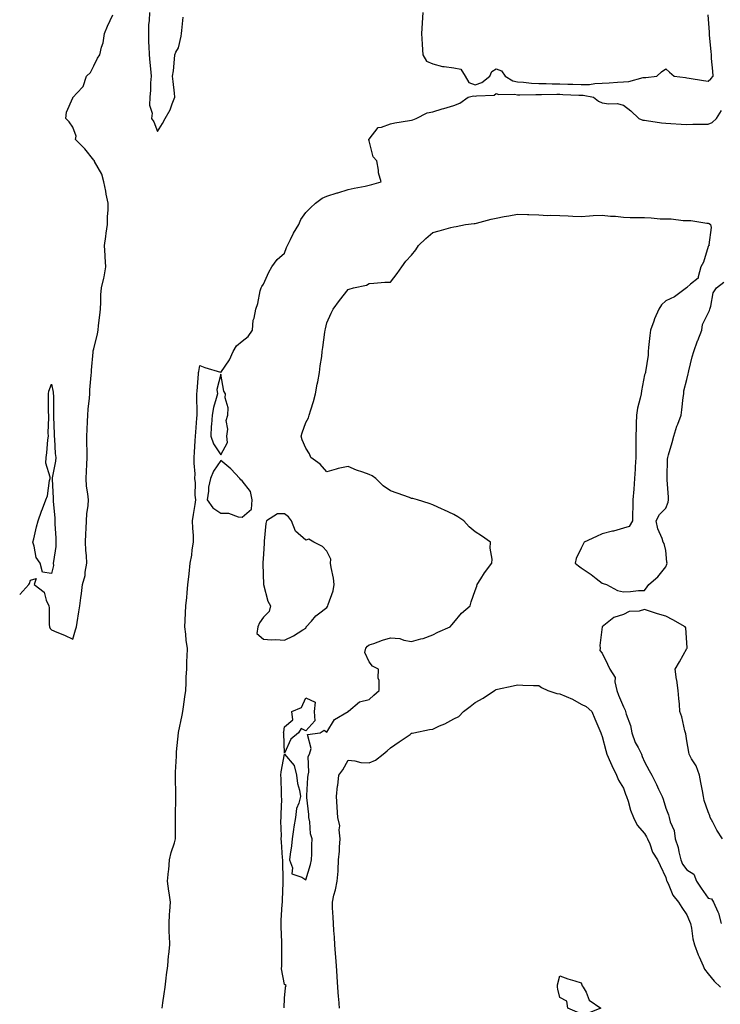
# Model space of a CAD drawing. Units: inches. Extents: x 920963 to 923603, y 7271498 to 7274138.
# Drawn here: x 920963 to 921294, y 7273154 to 7273619 of the extents above; entities that cross this region are included whole.
import ezdxf

# ---------------------------------------------------------------- set-up
doc = ezdxf.new("R2010")
doc.units = ezdxf.units.IN
doc.header["$MEASUREMENT"] = 0
doc.layers.add('Contour_92097271', color=7, linetype='Continuous', true_color=0xfbb1d9)

msp = doc.modelspace()

# ---------------------------------------------------------------- linework, layer by layer
at = {"layer": 'Contour_92097271'}
for points in [[(920963, 7273347.17, 3273), (920967.39, 7273351.92, 3273), (920967.62, 7273352.35, 3273), (920968.05, 7273353.97, 3273), (920970.81, 7273354.68, 3273), (920969.8, 7273351.92, 3273), (920974.5, 7273348.37, 3273), (920975.47, 7273344.51, 3273), (920976.72, 7273341.92, 3273), (920976.98, 7273340.86, 3273), (920976.94, 7273333.03, 3273), (920977.12, 7273331.92, 3273), (920977.34, 7273331.21, 3273), (920978.05, 7273330.49, 3273), (920980.54, 7273329.44, 3273), (920984.19, 7273328.05, 3273), (920988.05, 7273326.09, 3273), (920989.42, 7273330.54, 3273), (920989.86, 7273331.92, 3273), (920990.17, 7273334.04, 3273), (920990.95, 7273339.03, 3273), (920991.36, 7273341.92, 3273), (920991.83, 7273345.7, 3273), (920992.23, 7273347.73, 3273), (920992.67, 7273351.92, 3273), (920993.85, 7273356.13, 3273), (920993.89, 7273357.76, 3273), (920994.68, 7273361.92, 3273), (920994.55, 7273365.43, 3273), (920994.24, 7273368.11, 3273), (920994.12, 7273371.92, 3273), (920994.2, 7273375.78, 3273), (920994.41, 7273378.28, 3273), (920994.49, 7273381.92, 3273), (920994.66, 7273385.32, 3273), (920995.27, 7273389.14, 3273), (920995.44, 7273391.92, 3273), (920995.24, 7273394.73, 3273), (920994.54, 7273398.41, 3273), (920994.35, 7273401.92, 3273), (920994.5, 7273405.47, 3273), (920994.71, 7273408.59, 3273), (920994.86, 7273411.92, 3273), (920994.93, 7273415.04, 3273), (920994.68, 7273418.55, 3273), (920994.74, 7273421.92, 3273), (920994.86, 7273425.11, 3273), (920995.06, 7273428.92, 3273), (920995.17, 7273431.92, 3273), (920995.36, 7273434.61, 3273), (920995.94, 7273439.81, 3273), (920996.1, 7273441.92, 3273), (920996.16, 7273443.8, 3273), (920996.81, 7273450.68, 3273), (920996.86, 7273451.92, 3273), (920996.92, 7273453.05, 3273), (920997.69, 7273461.57, 3273), (920997.72, 7273461.92, 3273), (920997.77, 7273462.2, 3273), (920998.05, 7273463.14, 3273), (920999.69, 7273470.28, 3273), (920999.98, 7273471.92, 3273), (921000.25, 7273474.12, 3273), (921000.88, 7273479.1, 3273), (921001.22, 7273481.92, 3273), (921001.37, 7273485.23, 3273), (921001.39, 7273488.57, 3273), (921001.56, 7273491.92, 3273), (921002.69, 7273496.56, 3273), (921002.89, 7273497.08, 3273), (921003.7, 7273501.92, 3273), (921003.4, 7273506.57, 3273), (921003.41, 7273507.28, 3273), (921003.04, 7273511.92, 3273), (921003.75, 7273516.23, 3273), (921003.84, 7273517.71, 3273), (921004.42, 7273521.92, 3273), (921004.41, 7273525.56, 3273), (921004.74, 7273528.61, 3273), (921004.72, 7273531.92, 3273), (921003.88, 7273536.09, 3273), (921003.63, 7273537.5, 3273), (921002.69, 7273541.92, 3273), (921001.76, 7273545.63, 3273), (920998.4, 7273551.58, 3273), (920998.25, 7273551.92, 3273), (920998.19, 7273552.06, 3273), (920998.05, 7273552.17, 3273), (920993.7, 7273557.57, 3273), (920989.32, 7273561.92, 3273), (920989.6, 7273563.46, 3273), (920988.05, 7273567.71, 3273), (920986.42, 7273570.29, 3273), (920984.8, 7273571.92, 3273), (920985.08, 7273574.89, 3273), (920988.05, 7273581.56, 3273), (920988.17, 7273581.8, 3273), (920988.24, 7273581.92, 3273), (920989.92, 7273583.8, 3273), (920992.97, 7273587.01, 3273), (920994.59, 7273591.92, 3273), (920996.4, 7273593.57, 3273), (920998.05, 7273596.8, 3273), (920999.68, 7273600.29, 3273), (921000.86, 7273601.92, 3273), (921001.65, 7273605.52, 3273), (921002.42, 7273607.55, 3273), (921003.05, 7273611.92, 3273), (921004.5, 7273615.46, 3273), (921006.97, 7273620.84, 3273)], [(921024.3, 7273621.92, 3273), (921024.2, 7273618.07, 3273), (921023.84, 7273616.13, 3273), (921023.77, 7273611.92, 3273), (921023.87, 7273607.74, 3273), (921024, 7273605.97, 3273), (921024.09, 7273601.92, 3273), (921024.49, 7273598.36, 3273), (921024.72, 7273595.25, 3273), (921025.07, 7273591.92, 3273), (921024.79, 7273588.66, 3273), (921024.75, 7273585.22, 3273), (921024.41, 7273581.92, 3273), (921024.23, 7273578.09, 3273), (921025.52, 7273574.45, 3273), (921025.22, 7273571.92, 3273), (921026.36, 7273570.23, 3273), (921028.05, 7273565.71, 3273), (921030.45, 7273569.52, 3273), (921031.62, 7273571.92, 3273), (921034.01, 7273575.96, 3273), (921034.98, 7273578.85, 3273), (921036.3, 7273581.92, 3273), (921036.14, 7273583.82, 3273), (921035.42, 7273589.29, 3273), (921035.22, 7273591.92, 3273), (921035.55, 7273594.42, 3273), (921036.03, 7273599.9, 3273), (921036.28, 7273601.92, 3273), (921036.74, 7273603.23, 3273), (921038.05, 7273605.2, 3273), (921039.22, 7273610.75, 3273), (921039.39, 7273611.92, 3273), (921039.59, 7273613.46, 3273), (921040.25, 7273619.72, 3273)], [(921153.37, 7273621.92, 3273), (921153.01, 7273616.96, 3273), (921153.02, 7273616.88, 3273), (921152.75, 7273611.92, 3273), (921152.99, 7273606.98, 3273), (921152.99, 7273606.85, 3273), (921153.29, 7273601.92, 3273), (921155.07, 7273598.93, 3273), (921158.05, 7273597.62, 3273), (921162.59, 7273596.46, 3273), (921163.48, 7273596.49, 3273), (921168.05, 7273595.76, 3273), (921171.29, 7273595.15, 3273), (921173.41, 7273591.92, 3273), (921175.07, 7273588.94, 3273), (921178.05, 7273587.83, 3273), (921181.17, 7273588.8, 3273), (921185.03, 7273591.92, 3273), (921185.87, 7273594.11, 3273), (921188.05, 7273595.3, 3273), (921190.43, 7273594.3, 3273), (921192.24, 7273591.92, 3273), (921195.8, 7273589.67, 3273), (921198.05, 7273589.17, 3273), (921200.95, 7273589.03, 3273), (921204.69, 7273588.56, 3273), (921208.05, 7273588.41, 3273), (921211.6, 7273588.37, 3273), (921214.38, 7273588.25, 3273), (921218.05, 7273588.21, 3273), (921221.89, 7273588.08, 3273), (921224.17, 7273588.04, 3273), (921228.05, 7273587.92, 3273), (921232.03, 7273587.94, 3273), (921234.59, 7273588.45, 3273), (921238.05, 7273588.48, 3273), (921241.3, 7273588.67, 3273), (921245.22, 7273589.09, 3273), (921248.05, 7273589.26, 3273), (921250.64, 7273589.33, 3273), (921257.36, 7273591.23, 3273), (921258.05, 7273591.26, 3273), (921258.66, 7273591.3, 3273), (921263.88, 7273591.92, 3273), (921266.11, 7273593.86, 3273), (921268.05, 7273595.3, 3273), (921269.82, 7273593.69, 3273), (921271.97, 7273591.92, 3273), (921277.32, 7273591.19, 3273), (921278.05, 7273591.02, 3273), (921279.11, 7273590.86, 3273), (921285.88, 7273589.75, 3273), (921288.05, 7273589.42, 3273), (921289.4, 7273590.57, 3273), (921290.47, 7273591.92, 3273), (921290.3, 7273594.17, 3273), (921289.72, 7273600.25, 3273), (921289.59, 7273601.92, 3273), (921289.56, 7273603.43, 3273), (921288.75, 7273611.23, 3273), (921288.73, 7273611.92, 3273), (921288.74, 7273612.61, 3273), (921288.05, 7273620.76, 3273)], [(921030.2, 7273151.92, 3272), (921030.56, 7273154.44, 3272), (921031.2, 7273158.78, 3272), (921031.65, 7273161.92, 3272), (921032.19, 7273166.05, 3272), (921032.34, 7273167.63, 3272), (921032.93, 7273171.92, 3272), (921033.31, 7273176.67, 3272), (921033.39, 7273177.26, 3272), (921033.83, 7273181.92, 3272), (921033.72, 7273186.25, 3272), (921033.61, 7273187.48, 3272), (921033.52, 7273191.92, 3272), (921033.79, 7273196.18, 3272), (921033.9, 7273197.77, 3272), (921034.17, 7273201.92, 3272), (921033.56, 7273206.41, 3272), (921033.37, 7273207.24, 3272), (921032.86, 7273211.92, 3272), (921033.29, 7273216.68, 3272), (921033.36, 7273217.23, 3272), (921033.81, 7273221.92, 3272), (921034.52, 7273225.45, 3272), (921036.08, 7273229.95, 3272), (921036.59, 7273231.92, 3272), (921036.59, 7273233.38, 3272), (921036.58, 7273240.45, 3272), (921036.58, 7273241.92, 3272), (921036.62, 7273243.35, 3272), (921036.66, 7273250.53, 3272), (921036.71, 7273251.92, 3272), (921036.68, 7273253.29, 3272), (921036.57, 7273260.44, 3272), (921036.55, 7273261.92, 3272), (921036.59, 7273263.38, 3272), (921036.98, 7273270.85, 3272), (921037.01, 7273271.92, 3272), (921037.09, 7273272.88, 3272), (921038, 7273281.87, 3272), (921038, 7273281.92, 3272), (921038.01, 7273281.96, 3272), (921038.05, 7273282.14, 3272), (921039.77, 7273290.2, 3272), (921040.01, 7273291.92, 3272), (921040.34, 7273294.21, 3272), (921041.02, 7273298.94, 3272), (921041.45, 7273301.92, 3272), (921041.62, 7273305.48, 3272), (921041.67, 7273308.31, 3272), (921041.86, 7273311.92, 3272), (921041.99, 7273315.86, 3272), (921042.13, 7273317.84, 3272), (921042.26, 7273321.92, 3272), (921041.63, 7273325.5, 3272), (921041.42, 7273328.55, 3272), (921040.93, 7273331.92, 3272), (921041.08, 7273334.96, 3272), (921041.36, 7273338.62, 3272), (921041.51, 7273341.92, 3272), (921041.89, 7273345.76, 3272), (921042.05, 7273347.92, 3272), (921042.47, 7273351.92, 3272), (921042.95, 7273356.82, 3272), (921042.97, 7273357.01, 3272), (921043.44, 7273361.92, 3272), (921044.21, 7273365.77, 3272), (921044.43, 7273368.31, 3272), (921045.03, 7273371.92, 3272), (921044.99, 7273374.99, 3272), (921044.71, 7273378.58, 3272), (921044.67, 7273381.92, 3272), (921044.99, 7273384.98, 3272), (921045.84, 7273389.71, 3272), (921046.11, 7273391.92, 3272), (921045.91, 7273394.06, 3272), (921046, 7273399.87, 3272), (921045.76, 7273401.92, 3272), (921045.85, 7273404.13, 3272), (921045.37, 7273409.24, 3272), (921045.45, 7273411.92, 3272), (921045.61, 7273414.36, 3272), (921045.84, 7273419.7, 3272), (921045.97, 7273421.92, 3272), (921046.16, 7273423.81, 3272), (921046.6, 7273430.47, 3272), (921046.74, 7273431.92, 3272), (921046.77, 7273433.21, 3272), (921046.68, 7273440.55, 3272), (921046.71, 7273441.92, 3272), (921046.8, 7273443.17, 3272), (921047.41, 7273451.29, 3272), (921047.46, 7273451.92, 3272), (921047.52, 7273452.45, 3272), (921048.05, 7273455.3, 3272), (921050.45, 7273454.32, 3272), (921057.89, 7273452.09, 3272), (921058.05, 7273452.03, 3272), (921062.04, 7273457.94, 3272), (921063.76, 7273461.92, 3272), (921065.36, 7273464.62, 3272), (921068.05, 7273466.81, 3272), (921070.95, 7273469.03, 3272), (921072.96, 7273471.92, 3272), (921073.3, 7273476.68, 3272), (921073.77, 7273477.64, 3272), (921074.46, 7273481.92, 3272), (921075.44, 7273484.53, 3272), (921076.62, 7273490.49, 3272), (921077.03, 7273491.92, 3272), (921077.35, 7273492.62, 3272), (921078.05, 7273493.68, 3272), (921080.67, 7273499.29, 3272), (921082.02, 7273501.92, 3272), (921084.6, 7273505.37, 3272), (921088.05, 7273508.38, 3272), (921088.99, 7273510.98, 3272), (921089.46, 7273511.92, 3272), (921090.91, 7273514.78, 3272), (921092.24, 7273517.72, 3272), (921094.85, 7273521.92, 3272), (921095.76, 7273524.21, 3272), (921098.05, 7273527.43, 3272), (921100.33, 7273529.64, 3272), (921102.71, 7273531.92, 3272), (921105.76, 7273534.21, 3272), (921108.05, 7273535.18, 3272), (921112.85, 7273536.72, 3272), (921113.15, 7273536.82, 3272), (921118.05, 7273538.3, 3272), (921120.92, 7273539.06, 3272), (921126.05, 7273539.92, 3272), (921128.05, 7273540.38, 3272), (921129.31, 7273540.66, 3272), (921133.72, 7273541.92, 3272), (921132.34, 7273546.22, 3272), (921132.41, 7273547.56, 3272), (921131.63, 7273551.92, 3272), (921129.92, 7273553.79, 3272), (921128.05, 7273561.37, 3272), (921127.87, 7273561.74, 3272), (921127.81, 7273561.92, 3272), (921127.91, 7273562.06, 3272), (921128.05, 7273562.16, 3272), (921132.3, 7273567.66, 3272), (921133.87, 7273567.74, 3272), (921138.05, 7273569.34, 3272), (921140.11, 7273569.87, 3272), (921147.06, 7273570.93, 3272), (921148.05, 7273571.15, 3272), (921148.65, 7273571.32, 3272), (921150.2, 7273571.92, 3272), (921155.4, 7273574.57, 3272), (921158.05, 7273575.03, 3272), (921162.52, 7273576.39, 3272), (921163.31, 7273576.66, 3272), (921168.05, 7273577.98, 3272), (921170.89, 7273579.09, 3272), (921174.72, 7273581.92, 3272), (921177.33, 7273582.64, 3272), (921178.05, 7273582.38, 3272), (921178.71, 7273582.57, 3272), (921187.01, 7273582.96, 3272), (921188.05, 7273583.67, 3272), (921189.26, 7273583.13, 3272), (921196.57, 7273583.4, 3272), (921198.05, 7273583.07, 3272), (921199.15, 7273583.02, 3272), (921206.69, 7273583.28, 3272), (921208.05, 7273583.22, 3272), (921209.33, 7273583.2, 3272), (921216.65, 7273583.33, 3272), (921218.05, 7273583.31, 3272), (921219.39, 7273583.26, 3272), (921227.07, 7273582.9, 3272), (921228.05, 7273582.87, 3272), (921229, 7273582.87, 3272), (921233.97, 7273581.92, 3272), (921236.24, 7273580.11, 3272), (921238.05, 7273579.25, 3272), (921241.21, 7273578.76, 3272), (921245.07, 7273578.94, 3272), (921248.05, 7273578.17, 3272), (921251.55, 7273575.43, 3272), (921255.41, 7273571.92, 3272), (921257.27, 7273571.14, 3272), (921258.05, 7273571.08, 3272), (921258.99, 7273570.98, 3272), (921266.01, 7273569.89, 3272), (921268.05, 7273569.69, 3272), (921270.4, 7273569.57, 3272), (921275.37, 7273569.23, 3272), (921278.05, 7273569.11, 3272), (921280.79, 7273569.18, 3272), (921285.33, 7273569.2, 3272), (921288.05, 7273569.26, 3272), (921289.95, 7273570.03, 3272), (921291.99, 7273571.92, 3272), (921294.33, 7273575.64, 3272)], [(921087.81, 7273152.16, 3271), (921088.05, 7273156.71, 3271), (921088.48, 7273161.49, 3271), (921088.56, 7273161.92, 3271), (921088.78, 7273162.65, 3271), (921088.05, 7273163.08, 3271), (921086.69, 7273170.55, 3271), (921086.7, 7273171.92, 3271), (921086.83, 7273173.14, 3271), (921086.72, 7273180.59, 3271), (921086.83, 7273181.92, 3271), (921086.8, 7273183.16, 3271), (921086.47, 7273190.35, 3271), (921086.44, 7273191.92, 3271), (921086.48, 7273193.49, 3271), (921087.01, 7273200.88, 3271), (921087.04, 7273201.92, 3271), (921087.07, 7273202.9, 3271), (921087.44, 7273211.3, 3271), (921087.46, 7273211.92, 3271), (921087.42, 7273212.55, 3271), (921087.24, 7273221.11, 3271), (921087.17, 7273221.92, 3271), (921087.1, 7273222.88, 3271), (921086.6, 7273230.46, 3271), (921086.48, 7273231.92, 3271), (921086.64, 7273233.33, 3271), (921086.31, 7273240.18, 3271), (921086.46, 7273241.92, 3271), (921086.44, 7273243.52, 3271), (921086.7, 7273250.57, 3271), (921086.68, 7273251.92, 3271), (921086.55, 7273253.42, 3271), (921086.48, 7273260.35, 3271), (921086.32, 7273261.92, 3271), (921086.52, 7273263.45, 3271), (921088.05, 7273271.82, 3271), (921092.57, 7273266.44, 3271), (921093.67, 7273261.92, 3271), (921094.12, 7273257.99, 3271), (921095.08, 7273254.89, 3271), (921095.55, 7273251.92, 3271), (921094.85, 7273248.72, 3271), (921093.72, 7273246.25, 3271), (921093.21, 7273241.92, 3271), (921092.5, 7273237.47, 3271), (921092.33, 7273236.21, 3271), (921091.68, 7273231.92, 3271), (921091.36, 7273228.61, 3271), (921090.7, 7273224.57, 3271), (921090.41, 7273221.92, 3271), (921091.83, 7273218.14, 3271), (921091.56, 7273215.43, 3271), (921096.2, 7273213.77, 3271), (921098.05, 7273212.47, 3271), (921100.24, 7273219.73, 3271), (921100.81, 7273221.92, 3271), (921100.98, 7273224.85, 3271), (921100.91, 7273229.06, 3271), (921101.11, 7273231.92, 3271), (921100.38, 7273234.25, 3271), (921099.99, 7273239.98, 3271), (921099.57, 7273241.92, 3271), (921099.48, 7273243.35, 3271), (921098.55, 7273251.42, 3271), (921098.51, 7273251.92, 3271), (921098.54, 7273252.41, 3271), (921099.11, 7273260.86, 3271), (921099.16, 7273261.92, 3271), (921099.48, 7273263.35, 3271), (921099.27, 7273270.7, 3271), (921099.78, 7273271.92, 3271), (921100.65, 7273274.52, 3271), (921098.83, 7273281.15, 3271), (921104.8, 7273281.92, 3271), (921106.75, 7273283.22, 3271), (921108.05, 7273282.24, 3271), (921111.71, 7273288.26, 3271), (921118.03, 7273291.92, 3271), (921118.01, 7273291.96, 3271), (921118.05, 7273291.97, 3271), (921118.24, 7273292.11, 3271), (921123.38, 7273296.6, 3271), (921128.05, 7273297.7, 3271), (921130.29, 7273299.68, 3271), (921132.72, 7273301.92, 3271), (921132.79, 7273306.66, 3271), (921132.25, 7273307.71, 3271), (921132.44, 7273311.92, 3271), (921129.52, 7273313.39, 3271), (921128.05, 7273315.39, 3271), (921126, 7273319.87, 3271), (921126.4, 7273321.92, 3271), (921127.17, 7273322.8, 3271), (921128.05, 7273323.39, 3271), (921130.27, 7273324.14, 3271), (921134.26, 7273325.71, 3271), (921138.05, 7273326.77, 3271), (921142.5, 7273326.37, 3271), (921144.33, 7273325.64, 3271), (921148.05, 7273325.04, 3271), (921152.42, 7273326.3, 3271), (921153.46, 7273326.51, 3271), (921158.05, 7273328.17, 3271), (921160.49, 7273329.48, 3271), (921166.2, 7273331.92, 3271), (921167.08, 7273332.89, 3271), (921168.05, 7273333.93, 3271), (921171.53, 7273338.44, 3271), (921175.63, 7273341.92, 3271), (921176.2, 7273343.78, 3271), (921178.05, 7273349.09, 3271), (921178.8, 7273351.17, 3271), (921178.99, 7273351.92, 3271), (921180.67, 7273354.54, 3271), (921182.46, 7273357.51, 3271), (921185.9, 7273361.92, 3271), (921186.04, 7273363.92, 3271), (921185.16, 7273369.03, 3271), (921185.3, 7273371.92, 3271), (921181.08, 7273374.95, 3271), (921178.05, 7273376.82, 3271), (921175.22, 7273379.1, 3271), (921172.66, 7273381.92, 3271), (921169.95, 7273383.82, 3271), (921168.05, 7273384.9, 3271), (921163.25, 7273387.12, 3271), (921162.48, 7273387.49, 3271), (921158.05, 7273389.58, 3271), (921156.35, 7273390.21, 3271), (921150.78, 7273391.92, 3271), (921148.6, 7273392.47, 3271), (921148.05, 7273392.59, 3271), (921147.02, 7273392.95, 3271), (921141.2, 7273395.07, 3271), (921138.05, 7273396.08, 3271), (921134.65, 7273398.52, 3271), (921131.16, 7273401.92, 3271), (921129.38, 7273403.25, 3271), (921128.05, 7273403.81, 3271), (921125.03, 7273404.94, 3271), (921122.01, 7273405.88, 3271), (921118.05, 7273407.66, 3271), (921113.33, 7273406.65, 3271), (921112.42, 7273406.3, 3271), (921108.05, 7273405.05, 3271), (921104.83, 7273408.7, 3271), (921100.46, 7273411.92, 3271), (921099.79, 7273413.66, 3271), (921098.05, 7273416.21, 3271), (921096.36, 7273420.23, 3271), (921095.95, 7273421.92, 3271), (921096.45, 7273423.52, 3271), (921098.05, 7273428.37, 3271), (921099.37, 7273430.6, 3271), (921099.74, 7273431.92, 3271), (921100.44, 7273434.31, 3271), (921101.67, 7273438.31, 3271), (921102.68, 7273441.92, 3271), (921103.53, 7273446.43, 3271), (921103.74, 7273447.6, 3271), (921104.53, 7273451.92, 3271), (921104.85, 7273455.12, 3271), (921105.61, 7273459.48, 3271), (921105.89, 7273461.92, 3271), (921106.1, 7273463.86, 3271), (921107.09, 7273470.96, 3271), (921107.21, 7273471.92, 3271), (921107.36, 7273472.6, 3271), (921108.05, 7273475.46, 3271), (921110.03, 7273479.94, 3271), (921111.08, 7273481.92, 3271), (921113.95, 7273486.01, 3271), (921118.05, 7273491.21, 3271), (921118.63, 7273491.33, 3271), (921120.66, 7273491.92, 3271), (921126.71, 7273493.26, 3271), (921128.05, 7273494.02, 3271), (921130.26, 7273494.13, 3271), (921135.42, 7273494.56, 3271), (921138.05, 7273494.67, 3271), (921141.22, 7273498.75, 3271), (921143.46, 7273501.92, 3271), (921145.37, 7273504.6, 3271), (921148.05, 7273507.43, 3271), (921150.01, 7273509.96, 3271), (921151.36, 7273511.92, 3271), (921154.78, 7273515.19, 3271), (921158.05, 7273518.11, 3271), (921161.09, 7273518.88, 3271), (921166.51, 7273520.38, 3271), (921168.05, 7273520.79, 3271), (921169.01, 7273520.96, 3271), (921173.5, 7273521.92, 3271), (921177.59, 7273522.38, 3271), (921178.05, 7273522.35, 3271), (921178.61, 7273522.48, 3271), (921185.61, 7273524.36, 3271), (921188.05, 7273524.88, 3271), (921191.71, 7273525.58, 3271), (921194, 7273525.97, 3271), (921198.05, 7273526.8, 3271), (921202.75, 7273526.62, 3271), (921203.42, 7273526.55, 3271), (921208.05, 7273526.34, 3271), (921212.27, 7273526.14, 3271), (921213.78, 7273526.19, 3271), (921218.05, 7273526.02, 3271), (921222.04, 7273525.91, 3271), (921224.18, 7273525.79, 3271), (921228.05, 7273525.68, 3271), (921232.01, 7273525.88, 3271), (921233.83, 7273526.14, 3271), (921238.05, 7273526.31, 3271), (921241.89, 7273525.76, 3271), (921244.25, 7273525.72, 3271), (921248.05, 7273525.28, 3271), (921251.26, 7273525.13, 3271), (921254.75, 7273525.22, 3271), (921258.05, 7273525.08, 3271), (921261.16, 7273525.03, 3271), (921265.44, 7273524.54, 3271), (921268.05, 7273524.47, 3271), (921270.58, 7273524.45, 3271), (921276.28, 7273523.69, 3271), (921278.05, 7273523.67, 3271), (921279.81, 7273523.68, 3271), (921287.52, 7273522.45, 3271), (921288.05, 7273522.46, 3271), (921288.5, 7273522.38, 3271), (921289.24, 7273521.92, 3271), (921289.47, 7273520.5, 3271), (921288.41, 7273512.28, 3271), (921288.52, 7273511.92, 3271), (921288.26, 7273511.71, 3271), (921288.05, 7273511.39, 3271), (921285.84, 7273504.13, 3271), (921284.6, 7273501.92, 3271), (921283.3, 7273497.17, 3271), (921283.42, 7273496.55, 3271), (921279.79, 7273493.66, 3271), (921278.05, 7273492.07, 3271), (921277.98, 7273492, 3271), (921277.9, 7273491.92, 3271), (921272.24, 7273487.73, 3271), (921268.05, 7273485.8, 3271), (921266.06, 7273483.91, 3271), (921264.8, 7273481.92, 3271), (921262.71, 7273477.26, 3271), (921262.4, 7273476.27, 3271), (921260.77, 7273471.92, 3271), (921260.49, 7273469.48, 3271), (921259.9, 7273463.77, 3271), (921259.69, 7273461.92, 3271), (921259.77, 7273460.2, 3271), (921258.46, 7273452.33, 3271), (921258.49, 7273451.92, 3271), (921258.38, 7273451.59, 3271), (921258.05, 7273450.83, 3271), (921256.61, 7273443.36, 3271), (921256.42, 7273441.92, 3271), (921256, 7273439.87, 3271), (921254.76, 7273435.21, 3271), (921254.18, 7273431.92, 3271), (921254.03, 7273427.9, 3271), (921254.06, 7273425.91, 3271), (921253.88, 7273421.92, 3271), (921253.85, 7273417.72, 3271), (921253.89, 7273416.07, 3271), (921253.86, 7273411.92, 3271), (921253.62, 7273407.49, 3271), (921253.57, 7273406.4, 3271), (921253.32, 7273401.92, 3271), (921253.02, 7273396.95, 3271), (921252.98, 7273396.85, 3271), (921252.45, 7273391.92, 3271), (921252.53, 7273387.44, 3271), (921252.3, 7273386.18, 3271), (921252.41, 7273381.92, 3271), (921250.7, 7273379.27, 3271), (921248.05, 7273378.48, 3271), (921243.3, 7273377.17, 3271), (921242.91, 7273377.06, 3271), (921238.05, 7273375.77, 3271), (921235.37, 7273374.61, 3271), (921229.56, 7273371.92, 3271), (921229.03, 7273370.94, 3271), (921228.05, 7273369.06, 3271), (921225.71, 7273364.26, 3271), (921225.29, 7273361.92, 3271), (921226.86, 7273360.73, 3271), (921228.05, 7273359.76, 3271), (921232.78, 7273356.66, 3271), (921235.26, 7273354.71, 3271), (921238.05, 7273352.57, 3271), (921238.49, 7273352.37, 3271), (921240.03, 7273351.92, 3271), (921245.29, 7273349.16, 3271), (921248.05, 7273348.53, 3271), (921251.41, 7273348.56, 3271), (921255.22, 7273349.09, 3271), (921258.05, 7273349.11, 3271), (921259.22, 7273350.75, 3271), (921260.01, 7273351.92, 3271), (921264.38, 7273355.59, 3271), (921268.05, 7273360.3, 3271), (921268.5, 7273361.47, 3271), (921268.64, 7273361.92, 3271), (921268.57, 7273362.44, 3271), (921268.05, 7273367.96, 3271), (921267.33, 7273371.2, 3271), (921266.88, 7273371.92, 3271), (921266.37, 7273373.6, 3271), (921264.31, 7273378.19, 3271), (921263.58, 7273381.92, 3271), (921265.08, 7273384.89, 3271), (921268.05, 7273387.88, 3271), (921269.15, 7273390.82, 3271), (921269.41, 7273391.92, 3271), (921269.32, 7273393.19, 3271), (921268.68, 7273401.29, 3271), (921268.64, 7273401.92, 3271), (921268.67, 7273402.55, 3271), (921268.89, 7273411.07, 3271), (921268.95, 7273411.92, 3271), (921269.31, 7273413.18, 3271), (921271.05, 7273418.92, 3271), (921271.87, 7273421.92, 3271), (921273.33, 7273426.65, 3271), (921273.75, 7273427.62, 3271), (921275.36, 7273431.92, 3271), (921275.62, 7273434.35, 3271), (921276.33, 7273440.19, 3271), (921276.52, 7273441.92, 3271), (921276.56, 7273443.41, 3271), (921278.05, 7273448.74, 3271), (921278.63, 7273451.34, 3271), (921278.72, 7273451.92, 3271), (921278.96, 7273452.83, 3271), (921280.56, 7273459.41, 3271), (921281.26, 7273461.92, 3271), (921283.1, 7273466.87, 3271), (921283.17, 7273467.04, 3271), (921285.12, 7273471.92, 3271), (921285.39, 7273474.58, 3271), (921288.05, 7273480, 3271), (921288.65, 7273481.32, 3271), (921288.91, 7273481.92, 3271), (921289.38, 7273483.25, 3271), (921290.4, 7273489.57, 3271), (921291.94, 7273491.92, 3271), (921295.41, 7273494.56, 3271)], [(921294.81, 7273231.92, 3271), (921292.11, 7273235.98, 3271), (921290.21, 7273239.76, 3271), (921289.03, 7273241.92, 3271), (921288.85, 7273242.71, 3271), (921288.05, 7273244.58, 3271), (921286.14, 7273250.01, 3271), (921285.93, 7273251.92, 3271), (921285.41, 7273254.56, 3271), (921284.55, 7273258.42, 3271), (921283.92, 7273261.92, 3271), (921282.42, 7273266.29, 3271), (921280.26, 7273269.71, 3271), (921279.09, 7273271.92, 3271), (921278.97, 7273272.85, 3271), (921278.05, 7273278.13, 3271), (921277.59, 7273281.46, 3271), (921277.36, 7273281.92, 3271), (921277.08, 7273282.9, 3271), (921275.6, 7273289.47, 3271), (921274.73, 7273291.92, 3271), (921274.46, 7273295.5, 3271), (921274.2, 7273298.07, 3271), (921273.92, 7273301.92, 3271), (921273.21, 7273306.76, 3271), (921273.15, 7273307.02, 3271), (921272.55, 7273311.92, 3271), (921274.58, 7273315.39, 3271), (921278.05, 7273321.69, 3271), (921278.14, 7273321.83, 3271), (921278.16, 7273321.92, 3271), (921278.14, 7273322.02, 3271), (921278.05, 7273324.34, 3271), (921277.53, 7273331.4, 3271), (921277.14, 7273331.92, 3271), (921271.38, 7273335.26, 3271), (921268.05, 7273336.91, 3271), (921264.17, 7273338.04, 3271), (921260.77, 7273339.2, 3271), (921258.05, 7273340.05, 3271), (921255.49, 7273339.36, 3271), (921250.84, 7273339.14, 3271), (921248.05, 7273337.7, 3271), (921243.6, 7273336.37, 3271), (921238.05, 7273331.92, 3271), (921236.91, 7273323.06, 3271), (921237.1, 7273321.92, 3271), (921236.85, 7273320.73, 3271), (921238.05, 7273319.45, 3271), (921240.52, 7273314.39, 3271), (921241.6, 7273311.92, 3271), (921244.13, 7273308, 3271), (921243.96, 7273306.01, 3271), (921244.97, 7273301.92, 3271), (921245.79, 7273299.66, 3271), (921248.05, 7273294.17, 3271), (921248.81, 7273292.68, 3271), (921249.01, 7273291.92, 3271), (921249.32, 7273290.65, 3271), (921251.43, 7273285.3, 3271), (921252, 7273281.92, 3271), (921253.53, 7273277.4, 3271), (921254.98, 7273275, 3271), (921256.53, 7273271.92, 3271), (921256.92, 7273270.79, 3271), (921258.05, 7273268.23, 3271), (921260.28, 7273264.15, 3271), (921261.41, 7273261.92, 3271), (921263.6, 7273257.47, 3271), (921264.67, 7273255.31, 3271), (921266.33, 7273251.92, 3271), (921266.78, 7273250.65, 3271), (921268.05, 7273246.35, 3271), (921269.32, 7273243.19, 3271), (921269.59, 7273241.92, 3271), (921270.12, 7273239.86, 3271), (921271.98, 7273235.85, 3271), (921272.53, 7273231.92, 3271), (921273.86, 7273227.73, 3271), (921274.19, 7273225.78, 3271), (921275.17, 7273221.92, 3271), (921275.98, 7273219.86, 3271), (921278.05, 7273217.22, 3271), (921281.31, 7273215.18, 3271), (921282.64, 7273211.92, 3271), (921284.7, 7273208.57, 3271), (921288.05, 7273203.94, 3271), (921289.71, 7273203.58, 3271), (921290.66, 7273201.92, 3271), (921292.58, 7273197.39, 3271), (921292.92, 7273196.78, 3271), (921294.2, 7273191.92, 3271)], [(921114, 7273151.92, 3270), (921113.67, 7273156.3, 3270), (921113.5, 7273157.38, 3270), (921113.21, 7273161.92, 3270), (921112.88, 7273166.75, 3270), (921112.87, 7273167.11, 3270), (921112.57, 7273171.92, 3270), (921112.22, 7273176.1, 3270), (921112.16, 7273177.81, 3270), (921111.85, 7273181.92, 3270), (921111.59, 7273185.46, 3270), (921111.38, 7273188.6, 3270), (921111.12, 7273191.92, 3270), (921111.02, 7273194.89, 3270), (921110.73, 7273199.24, 3270), (921110.62, 7273201.92, 3270), (921111.4, 7273205.27, 3270), (921112.18, 7273207.79, 3270), (921112.97, 7273211.92, 3270), (921113.36, 7273216.62, 3270), (921113.3, 7273217.17, 3270), (921113.59, 7273221.92, 3270), (921113.94, 7273226.02, 3270), (921114.06, 7273227.93, 3270), (921114.38, 7273231.92, 3270), (921113.88, 7273236.09, 3270), (921114.22, 7273238.08, 3270), (921113.28, 7273241.92, 3270), (921112.97, 7273246.84, 3270), (921112.96, 7273247.01, 3270), (921112.65, 7273251.92, 3270), (921113.12, 7273256.85, 3270), (921113.14, 7273257.01, 3270), (921113.64, 7273261.92, 3270), (921115.57, 7273264.4, 3270), (921118.05, 7273269.04, 3270), (921121.21, 7273268.76, 3270), (921124.09, 7273267.96, 3270), (921128.05, 7273267.73, 3270), (921130.96, 7273269.01, 3270), (921134.57, 7273271.92, 3270), (921136.57, 7273273.4, 3270), (921138.05, 7273274.78, 3270), (921142.23, 7273277.74, 3270), (921147.29, 7273281.17, 3270), (921148.05, 7273281.68, 3270), (921148.25, 7273281.72, 3270), (921149.13, 7273281.92, 3270), (921156.54, 7273283.42, 3270), (921158.05, 7273283.7, 3270), (921161.29, 7273285.16, 3270), (921163.8, 7273286.17, 3270), (921168.05, 7273288.47, 3270), (921170.35, 7273289.62, 3270), (921172.56, 7273291.92, 3270), (921175.7, 7273294.27, 3270), (921178.05, 7273296.3, 3270), (921181.76, 7273298.22, 3270), (921187.21, 7273301.92, 3270), (921187.72, 7273302.25, 3270), (921188.05, 7273302.41, 3270), (921188.67, 7273302.55, 3270), (921195.94, 7273304.04, 3270), (921198.05, 7273304.51, 3270), (921200.54, 7273304.41, 3270), (921205.66, 7273304.31, 3270), (921208.05, 7273304.22, 3270), (921209.43, 7273303.31, 3270), (921212.36, 7273301.92, 3270), (921216.6, 7273300.47, 3270), (921218.05, 7273300.31, 3270), (921220.97, 7273298.99, 3270), (921223.96, 7273297.83, 3270), (921228.05, 7273295.52, 3270), (921230.47, 7273294.34, 3270), (921233.16, 7273291.92, 3270), (921234.6, 7273288.47, 3270), (921236.97, 7273283, 3270), (921237.43, 7273281.92, 3270), (921237.6, 7273281.47, 3270), (921238.05, 7273280.24, 3270), (921239.68, 7273273.55, 3270), (921240.25, 7273271.92, 3270), (921242.01, 7273267.96, 3270), (921242.64, 7273266.51, 3270), (921244.76, 7273261.92, 3270), (921245.68, 7273259.55, 3270), (921248.05, 7273255.83, 3270), (921249.11, 7273252.98, 3270), (921249.58, 7273251.92, 3270), (921250.31, 7273249.66, 3270), (921251.47, 7273245.34, 3270), (921252.76, 7273241.92, 3270), (921254.47, 7273238.34, 3270), (921258.05, 7273234.41, 3270), (921258.94, 7273232.81, 3270), (921259.41, 7273231.92, 3270), (921260.47, 7273229.5, 3270), (921261.72, 7273225.59, 3270), (921264.21, 7273221.92, 3270), (921265.46, 7273219.33, 3270), (921268.05, 7273213.64, 3270), (921268.36, 7273212.23, 3270), (921268.58, 7273211.92, 3270), (921269.13, 7273210.84, 3270), (921271.38, 7273205.25, 3270), (921274.08, 7273201.92, 3270), (921275.59, 7273199.46, 3270), (921278.05, 7273196.04, 3270), (921279.23, 7273193.09, 3270), (921279.73, 7273191.92, 3270), (921280.22, 7273189.75, 3270), (921280.77, 7273184.63, 3270), (921281.6, 7273181.92, 3270), (921283.3, 7273177.17, 3270), (921283.84, 7273176.13, 3270), (921285.74, 7273171.92, 3270), (921286.41, 7273170.29, 3270), (921288.05, 7273168.19, 3270), (921290.84, 7273164.71, 3270), (921293.97, 7273161.92, 3270)]]:
    msp.add_polyline3d(points, dxfattribs=at)
for points in [[(921058.05, 7273413.19, 3272), (921061.07, 7273418.9, 3272), (921060.88, 7273421.92, 3272), (921061.3, 7273425.17, 3272), (921060.55, 7273429.41, 3272), (921061.25, 7273431.92, 3272), (921061.42, 7273435.29, 3272), (921060, 7273439.98, 3272), (921060.22, 7273441.92, 3272), (921059.32, 7273443.19, 3272), (921058.05, 7273451.21, 3272), (921056.06, 7273443.91, 3272), (921056.34, 7273441.92, 3272), (921055.82, 7273439.69, 3272), (921054.44, 7273435.53, 3272), (921053.82, 7273431.92, 3272), (921053.64, 7273427.51, 3272), (921053.38, 7273426.59, 3272), (921053.29, 7273421.92, 3272), (921054.46, 7273418.33, 3272)], [(920978.05, 7273357.07, 3273), (920973.82, 7273357.69, 3273), (920972.71, 7273361.92, 3273), (920970.81, 7273364.68, 3273), (920969.88, 7273370.09, 3273), (920969.21, 7273371.92, 3273), (920969.62, 7273373.49, 3273), (920970.9, 7273379.07, 3273), (920971.72, 7273381.92, 3273), (920973.36, 7273386.61, 3273), (920973.74, 7273387.61, 3273), (920975.33, 7273391.92, 3273), (920976.17, 7273393.8, 3273), (920977.1, 7273400.97, 3273), (920977.37, 7273401.92, 3273), (920977.46, 7273402.51, 3273), (920975.35, 7273409.22, 3273), (920975.53, 7273411.92, 3273), (920975.88, 7273414.1, 3273), (920976.35, 7273420.22, 3273), (920976.59, 7273421.92, 3273), (920976.51, 7273423.45, 3273), (920976.83, 7273430.7, 3273), (920976.76, 7273431.92, 3273), (920976.65, 7273433.32, 3273), (920976.67, 7273440.54, 3273), (920976.54, 7273441.92, 3273), (920976.79, 7273443.18, 3273), (920978.05, 7273446.56, 3273), (920978.82, 7273442.69, 3273), (920978.88, 7273441.92, 3273), (920978.9, 7273441.07, 3273), (920978.91, 7273432.78, 3273), (920978.93, 7273431.92, 3273), (920978.96, 7273431, 3273), (920979.22, 7273423.09, 3273), (920979.26, 7273421.92, 3273), (920979.4, 7273420.57, 3273), (920979.82, 7273413.7, 3273), (920980.02, 7273411.92, 3273), (920979.88, 7273410.09, 3273), (920978.36, 7273402.22, 3273), (920978.33, 7273401.92, 3273), (920978.35, 7273401.63, 3273), (920978.75, 7273392.62, 3273), (920978.8, 7273391.92, 3273), (920978.81, 7273391.16, 3273), (920979.57, 7273383.44, 3273), (920979.6, 7273381.92, 3273), (920979.61, 7273380.36, 3273), (920980.1, 7273373.97, 3273), (920980.12, 7273371.92, 3273), (920980.03, 7273369.94, 3273), (920978.92, 7273362.79, 3273), (920978.88, 7273361.92, 3273), (920979.03, 7273360.94, 3273)], [(921068.05, 7273383.78, 3272), (921072.48, 7273387.49, 3272), (921072.82, 7273391.92, 3272), (921071.92, 7273395.79, 3272), (921068.05, 7273400.93, 3272), (921067.49, 7273401.36, 3272), (921066.92, 7273401.92, 3272), (921062.68, 7273406.55, 3272), (921058.05, 7273410.53, 3272), (921054.49, 7273405.47, 3272), (921053.05, 7273401.92, 3272), (921052.09, 7273397.89, 3272), (921052.14, 7273396.01, 3272), (921051.52, 7273391.92, 3272), (921054.17, 7273388.04, 3272), (921058.05, 7273385.56, 3272), (921061.67, 7273385.54, 3272), (921066.18, 7273383.79, 3272)], [(921098.05, 7273331.37, 3272), (921098.19, 7273331.78, 3272), (921098.33, 7273331.92, 3272), (921100.72, 7273334.59, 3272), (921102.89, 7273337.08, 3272), (921104.16, 7273338.03, 3272), (921108.05, 7273341.1, 3272), (921108.36, 7273341.61, 3272), (921108.51, 7273341.92, 3272), (921108.65, 7273342.53, 3272), (921110.99, 7273348.98, 3272), (921111.47, 7273351.92, 3272), (921111.1, 7273354.98, 3272), (921110.07, 7273359.9, 3272), (921109.78, 7273361.92, 3272), (921109.95, 7273363.82, 3272), (921108.05, 7273367.59, 3272), (921106, 7273369.88, 3272), (921101.87, 7273371.92, 3272), (921099.53, 7273373.39, 3272), (921098.05, 7273372.89, 3272), (921093.27, 7273377.14, 3272), (921091.32, 7273381.92, 3272), (921089.91, 7273383.79, 3272), (921088.05, 7273385.32, 3272), (921084.74, 7273385.23, 3272), (921079.47, 7273381.92, 3272), (921079.28, 7273380.69, 3272), (921078.5, 7273372.38, 3272), (921078.45, 7273371.92, 3272), (921078.46, 7273371.51, 3272), (921078.05, 7273366.21, 3272), (921077.77, 7273362.19, 3272), (921077.83, 7273361.92, 3272), (921077.83, 7273361.7, 3272), (921078.05, 7273351.92, 3272), (921080.23, 7273344.1, 3272), (921081.36, 7273341.92, 3272), (921080.83, 7273339.15, 3272), (921078.05, 7273336.45, 3272), (921076.17, 7273333.8, 3272), (921075.37, 7273331.92, 3272), (921074.97, 7273328.84, 3272), (921078.05, 7273326.2, 3272), (921081.89, 7273325.76, 3272), (921084, 7273325.97, 3272), (921088.05, 7273325.66, 3272), (921092.34, 7273327.62, 3272), (921096.62, 7273330.49, 3272)], [(921088.05, 7273272.38, 3271), (921087.66, 7273281.53, 3271), (921087.63, 7273281.92, 3271), (921087.66, 7273282.31, 3271), (921088.05, 7273284.72, 3271), (921091.98, 7273287.99, 3271), (921091.48, 7273291.92, 3271), (921096.06, 7273293.91, 3271), (921098.05, 7273298.46, 3271), (921102.46, 7273296.33, 3271), (921102.03, 7273291.92, 3271), (921102.42, 7273287.55, 3271), (921098.05, 7273282.87, 3271), (921095.94, 7273284.03, 3271), (921094.65, 7273281.92, 3271), (921091.09, 7273278.88, 3271)], [(921228.05, 7273149.48, 3269), (921226.25, 7273150.12, 3269), (921221.86, 7273151.92, 3269), (921221.38, 7273155.25, 3269), (921218.05, 7273156.98, 3269), (921217.05, 7273160.92, 3269), (921216.9, 7273161.92, 3269), (921217.01, 7273162.96, 3269), (921218.05, 7273167.25, 3269), (921221.86, 7273165.73, 3269), (921225.07, 7273164.91, 3269), (921228.05, 7273163.93, 3269), (921228.62, 7273162.5, 3269), (921229.11, 7273161.92, 3269), (921230.52, 7273159.45, 3269), (921231.94, 7273155.81, 3269), (921237.35, 7273151.92, 3269), (921230.7, 7273149.27, 3269)]]:
    msp.add_polyline3d(points, close=True, dxfattribs=at)

doc.saveas('drawing.dxf')
